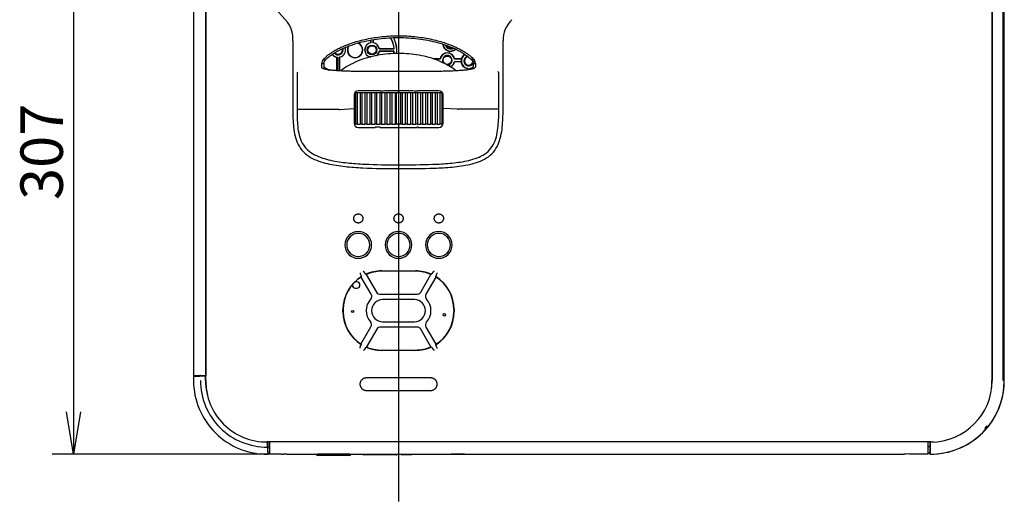
# Model space of a CAD drawing. Extents: x 46 to 734, y 224 to 1080.
# Drawn here: x 259 to 491, y 224 to 338 of the extents above; entities that cross this region are included whole.
import ezdxf
from ezdxf.enums import TextEntityAlignment as Align
from ezdxf.lldxf.tags import DXFTag

# ---------------------------------------------------------------- set-up
doc = ezdxf.new("R2010")
doc.units = 0
for name, color, linetype in [('DEFAULT', 7, 'CONTINUOUS'), ('DV5_ﾃﾞﾌｫﾙﾄ', 7, 'CONTINUOUS'), ('SIR_BASE_001_SEP', 7, 'CONTINUOUS'), ('SIR_COVER_L1_001', 7, 'CONTINUOUS'), ('SIR_COVER_LEFT_0', 7, 'CONTINUOUS'), ('SIR_COVER_REAR_0', 7, 'CONTINUOUS'), ('SIR_COVER_RIGHT_', 7, 'CONTINUOUS'), ('SIR_COVER_TOP_00', 7, 'CONTINUOUS'), ('SIR_LENS_001_SEP', 7, 'CONTINUOUS'), ('SIR_LEVER_FORCUS', 7, 'CONTINUOUS'), ('SIR_MOJULERJACK_', 7, 'CONTINUOUS'), ('SIR_NEJI_M4_30_0', 7, 'CONTINUOUS'), ('SIR_PCB_MAIN_001', 7, 'CONTINUOUS'), ('SIR_ROKKAKUNEJI_', 7, 'CONTINUOUS'), ('SIR_RS232C_001_S', 7, 'CONTINUOUS'), ('SIR_SPACER_LONGT', 7, 'CONTINUOUS')]:
    doc.layers.add(name, color=color, linetype=linetype)
doc.styles.add('SEACAD_ARIAL_TTF', font='arial.ttf')
tags = doc.linetypes.add('CENTER2', pattern=[28.575, 19.05, -3.175, 3.175, -3.175]).pattern_tags.tags
tags[10:11] = [DXFTag(74, 4), DXFTag(75, 0), DXFTag(340, '0'), DXFTag(46, 0.0), DXFTag(50, 0.0), DXFTag(44, 0.0), DXFTag(45, 0.0)]
tags[8:9] = [DXFTag(74, 4), DXFTag(75, 0), DXFTag(340, '0'), DXFTag(46, 0.0), DXFTag(50, 0.0), DXFTag(44, 0.0), DXFTag(45, 0.0)]
tags[6:7] = [DXFTag(74, 4), DXFTag(75, 0), DXFTag(340, '0'), DXFTag(46, 0.0), DXFTag(50, 0.0), DXFTag(44, 0.0), DXFTag(45, 0.0)]
tags[4:5] = [DXFTag(74, 4), DXFTag(75, 0), DXFTag(340, '0'), DXFTag(46, 0.0), DXFTag(50, 0.0), DXFTag(44, 0.0), DXFTag(45, 0.0)]

# ---------------------------------------------------------------- blocks, each defined once
blk = doc.blocks.new('SE4')
at = {"layer": 'DV5_ﾃﾞﾌｫﾙﾄ', "color": 7, "linetype": 'CENTER2'}
blk.add_line((348.62, 398.91), (348.62, 224.23), dxfattribs=at)
at = {"layer": 'SIR_BASE_001_SEP', "color": 7, "linetype": 'CONTINUOUS'}
for p, q in [((342.07, 332.45), (342.07, 333.05)), ((342.11, 333.06), (342.11, 332.42)), ((342.64, 332.42), (342.64, 333.16)), ((342.67, 333.16), (342.67, 332.45)), ((347.6, 330.99), (344.07, 330.99)), ((344.07, 330.46), (347.6, 330.46)), ((344.1, 331.02), (347.57, 331.02)), ((347.57, 330.42), (344.1, 330.42)), ((334.07, 325.84), (334.07, 329)), ((334.11, 329.03), (334.11, 325.84)), ((334.64, 325.8), (334.64, 329.03)), ((334.67, 329), (334.67, 325.8)), ((358.4, 328.6), (356.86, 328.6)), ((357.49, 328.55), (356.99, 328.55)), ((357.46, 328.39), (357.49, 328.55)), ((357.49, 328.37), (357.53, 328.56)), ((357.53, 328.56), (357.49, 328.55)), ((358.43, 328.56), (357.53, 328.56)), ((363.42, 328.56), (361.82, 328.56)), ((361.82, 328.03), (363.36, 328.03)), ((363.41, 328.6), (361.85, 328.6)), ((361.85, 328), (363.35, 328)), ((364.77, 326.34), (364.77, 326.02)), ((364.85, 326.4), (364.85, 326.03)), ((365.5, 326.13), (365.5, 326.4)), ((365.58, 326.14), (365.58, 326.34)), ((302.85, 253.9), (302.85, 253.8)), ((303.09, 253.9), (303.09, 253.8))]:
    blk.add_line(p, q, dxfattribs=at)
for centre, radius in [((342.37, 330.72), 1.15), ((342.37, 330.72), 1), ((360.12, 328.3), 1)]:
    blk.add_circle(centre, radius, dxfattribs=at)
for centre, radius, start, end in [((338.37, 330.72), 1.75, 0, 69.4192), ((338.37, 330.72), 1.83, 0, 65.9053), ((342.37, 330.72), 1.75, 99.8709, 260.1291), ((342.37, 330.72), 1.71, 98.8665, 256.5922), ((342.37, 330.72), 1.71, 8.8665, 81.1335), ((342.37, 330.72), 1.75, 9.8709, 80.1291), ((342.37, 330.72), 5.2, 3.3074, 33.7666), ((342.37, 330.72), 5.24, 2.8926, 33.2804), ((342.37, 330.72), 5.82, 351.6087, 30.009), ((342.37, 330.72), 5.85, 351.6867, 29.8323), ((334.37, 330.72), 1.15, 220.3279, 360), ((334.37, 330.72), 1, 221.4432, 0), ((334.37, 330.72), 1.71, 278.8665, 18.9674), ((334.37, 330.72), 1.75, 279.8709, 19.0969), ((334.37, 330.72), 1, 0, 14.5989), ((334.37, 330.72), 1.15, 0, 15.9428), ((338.37, 330.72), 1.83, 150.8919, 360), ((338.37, 330.72), 1.75, 146.8979, 0), ((342.37, 330.72), 1.71, 308.4861, 351.1335), ((342.37, 330.72), 1.75, 310.6685, 350.1291), ((342.37, 330.72), 5.2, 350.274, 356.6926), ((342.37, 330.72), 5.24, 350.2782, 357.1074), ((360.12, 328.3), 1.75, 9.8709, 170.1291), ((360.12, 328.3), 1.71, 8.8665, 171.1335), ((360.87, 332.22), 1.83, 185.2332, 312.7296), ((360.87, 332.22), 1.75, 186.296, 311.2815), ((334.37, 330.72), 1.75, 217.8785, 260.1291), ((334.37, 330.72), 1.71, 217.985, 261.1335), ((360.12, 328.3), 1.15, 0, 215.2682), ((360.12, 328.3), 1.15, 272.5309, 0), ((360.12, 328.3), 1.71, 294.1801, 351.1335), ((360.12, 328.3), 1.75, 294.9575, 350.1291), ((365.17, 328.12), 1.83, 184.0454, 257.2286), ((365.17, 328.12), 1.81, 166.1007, 182.9515), ((365.17, 328.12), 1.83, 121.159, 165.0825), ((365.17, 328.12), 1.75, 119.9074, 259.2972), ((365.17, 328.12), 1.15, 103.667, 339.2368), ((365.17, 328.12), 1, 96.2291, 353.8468), ((334.37, 330.72), 5.2, 229.053, 246.267), ((334.37, 330.72), 5.24, 229.5913, 244.8564), ((365.17, 325.87), 0.325, 45.8598, 150.2894), ((365.17, 328.12), 1.75, 280.7028, 308.5424), ((365.17, 328.12), 1.83, 282.7714, 305.8132)]:
    blk.add_arc(centre, radius, start, end, dxfattribs=at)
for points in [[(342.07, 332.45), (342.09, 332.43), (342.11, 332.42)], [(342.67, 332.45), (342.66, 332.43), (342.64, 332.42)], [(344.1, 331.02), (344.08, 331.01), (344.07, 330.99)], [(344.1, 330.42), (344.08, 330.44), (344.07, 330.46)], [(347.6, 330.99), (347.58, 331.01), (347.57, 331.02)], [(347.6, 330.46), (347.58, 330.44), (347.57, 330.42)], [(334.07, 329), (334.09, 329.02), (334.11, 329.03)], [(334.67, 329), (334.66, 329.02), (334.64, 329.03)], [(358.4, 328.6), (358.41, 328.58), (358.43, 328.56)], [(361.85, 328.6), (361.83, 328.58), (361.82, 328.56)], [(361.85, 328), (361.83, 328.01), (361.82, 328.03)], [(363.35, 328), (363.36, 328.01), (363.36, 328.03)], [(363.42, 328.56), (363.41, 328.58), (363.41, 328.6)]]:
    blk.add_open_spline(points, degree=2, dxfattribs=at)
for points in [[(364.77, 326.34), (364.81, 326.37), (364.85, 326.4)], [(365.58, 326.34), (365.54, 326.37), (365.5, 326.4)]]:
    blk.add_rational_spline(points, [1, 1.00000000535, 1], degree=2, dxfattribs=at)
at = {"layer": 'SIR_COVER_L1_001', "color": 7, "linetype": 'CONTINUOUS'}
for p, q in [((300.26, 253.7), (300.26, 252.72)), ((300.42, 253.71), (301.75, 253.76)), ((303.11, 253.8), (301.89, 253.76)), ((303.18, 253.81), (303.11, 253.8)), ((303.11, 252.73), (303.11, 253.8)), ((303.17, 253.9), (303.17, 253.81)), ((317.64, 238.23), (317.71, 237.03)), ((317.7, 237.48), (317.65, 238.28)), ((317.75, 236.63), (317.7, 237.48)), ((317.71, 236.89), (317.8, 235.53)), ((317.78, 236.77), (317.75, 236.63)), ((317.81, 235.36), (317.86, 235.62))]:
    blk.add_line(p, q, dxfattribs=at)
for centre, radius, start, end in [((317.63, 252.72), 17.36, 179.992, 270.6152), ((317.59, 252.73), 15.7, 180.0015, 270.4185), ((317.6, 252.73), 14.5, 180.0081, 270.1553), ((334.55, 237.92), 16.87, 183.0342, 183.5179), ((319.72, 235.59), 1.92, 181.9433, 186.8886)]:
    blk.add_arc(centre, radius, start, end, dxfattribs=at)
for centre, major_axis, start_param, end_param in [((300.76, 253.72), (0.5, 0.017), 2.32843, 3.193889), ((301.92, 253.76), (-0.25, -0.009), -1.448258, -0.813201)]:
    blk.add_ellipse(centre, major_axis=major_axis, ratio=0.001825, start_param=start_param, end_param=end_param, dxfattribs=at)
at = {"layer": 'SIR_COVER_LEFT_0', "color": 7, "linetype": 'CONTINUOUS'}
for p, q in [((300.27, 348.27), (300.27, 253.9)), ((303.13, 348.3), (303.13, 253.9)), ((300.27, 253.9), (300.56, 253.9)), ((300.56, 253.9), (301.76, 253.9)), ((301.91, 253.9), (301.76, 253.9)), ((301.91, 253.9), (303.13, 253.9)), ((303.18, 253.9), (303.13, 253.9))]:
    blk.add_line(p, q, dxfattribs=at)
at = {"layer": 'SIR_COVER_REAR_0', "color": 7, "linetype": 'CONTINUOUS'}
for p, q in [((317.79, 238.23), (317.79, 238.28)), ((317.79, 238.23), (317.79, 237.05)), ((318.19, 238.23), (317.79, 238.23)), ((317.79, 235.87), (317.79, 237.05)), ((317.79, 237.05), (318.19, 237.05)), ((318.19, 238.23), (318.19, 238.28)), ((318.19, 238.23), (318.19, 237.03)), ((318.19, 237.03), (318.19, 236.89)), ((318.19, 236.89), (318.19, 235.7)), ((473.55, 238.23), (473.55, 238.28)), ((473.55, 237.03), (473.55, 238.23)), ((473.95, 238.23), (473.55, 238.23)), ((473.95, 237.05), (473.55, 237.05)), ((473.55, 236.89), (473.55, 237.03)), ((473.55, 235.7), (473.55, 236.89)), ((473.95, 238.23), (473.95, 238.28)), ((473.95, 238.26), (474, 238.26)), ((473.95, 238.23), (473.95, 237.05)), ((473.95, 237.48), (474, 237.48)), ((473.95, 237.05), (473.95, 235.87)), ((317.74, 236.77), (317.79, 236.77)), ((317.79, 235.62), (318.19, 235.62)), ((318.19, 235.7), (318.19, 235.37)), ((320.97, 235.37), (318.19, 235.37)), ((473.55, 235.37), (469.48, 235.37)), ((473.55, 235.37), (473.55, 235.7)), ((473.55, 235.62), (473.95, 235.62)), ((473.95, 236.62), (474, 236.63)), ((473.95, 235.62), (473.95, 235.87))]:
    blk.add_line(p, q, dxfattribs=at)
blk.add_arc((468.65, 228.32), 7.09, 83.2785, 96.7216, dxfattribs=at)
blk.add_ellipse((395.87, 235.53), major_axis=(2616.93, 0), ratio=0.00006, start_param=4.684431, end_param=4.739886, dxfattribs=at)
for points, knots in [([(473.55, 238.23), (472.33, 238.23), (469.88, 238.23), (466.22, 238.23), (462.57, 238.23), (458.93, 238.23), (455.31, 238.23), (451.69, 238.23), (448.1, 238.23), (444.51, 238.23), (440.94, 238.23), (437.38, 238.23), (433.83, 238.23), (430.3, 238.23), (426.78, 238.23), (423.27, 238.23), (419.77, 238.23), (416.29, 238.23), (412.83, 238.23), (409.37, 238.23), (405.93, 238.23), (402.5, 238.23), (399.09, 238.23), (395.69, 238.23), (392.3, 238.23), (388.93, 238.23), (385.57, 238.23), (382.22, 238.23), (378.89, 238.23), (375.57, 238.23), (372.26, 238.23), (368.97, 238.23), (365.69, 238.23), (362.43, 238.23), (359.18, 238.23), (355.94, 238.23), (352.72, 238.23), (349.51, 238.23), (346.32, 238.23), (343.13, 238.23), (339.97, 238.23), (336.82, 238.23), (333.68, 238.23), (330.55, 238.23), (327.44, 238.23), (324.35, 238.23), (321.27, 238.23), (319.22, 238.23), (318.19, 238.23)], [0, 0, 0, 0, 0.023665, 0.047248, 0.070748, 0.094165, 0.1175, 0.140751, 0.163918, 0.187001, 0.21, 0.232915, 0.255745, 0.278489, 0.301149, 0.323723, 0.346212, 0.368615, 0.390933, 0.413164, 0.435309, 0.457368, 0.47934, 0.501226, 0.523024, 0.544736, 0.566361, 0.587898, 0.609348, 0.63071, 0.651985, 0.673171, 0.69427, 0.715279, 0.736201, 0.757033, 0.777776, 0.798431, 0.818995, 0.83947, 0.859854, 0.880149, 0.900352, 0.920465, 0.940487, 0.960416, 0.980254, 1, 1, 1, 1]), ([(320.97, 235.37), (320.99, 235.37), (321.01, 235.37), (321.06, 235.37), (321.11, 235.37), (321.17, 235.38), (321.26, 235.38), (321.41, 235.4), (321.6, 235.42), (321.83, 235.43), (322.07, 235.42), (322.27, 235.4), (322.42, 235.38), (322.53, 235.37), (322.63, 235.37), (322.69, 235.37), (322.72, 235.37)], [0, 0, 0, 0, 0.031072, 0.062325, 0.093797, 0.125531, 0.190694, 0.255774, 0.379359, 0.500293, 0.619778, 0.744611, 0.809633, 0.874791, 0.937812, 1, 1, 1, 1])]:
    blk.add_open_spline(points, degree=3, knots=knots, dxfattribs=at)
at = {"layer": 'SIR_COVER_RIGHT_', "color": 7, "linetype": 'CONTINUOUS'}
for p, q in [((488.62, 365.76), (488.62, 252.72)), ((491.16, 365.76), (491.16, 252.72)), ((491.48, 252.72), (491.48, 365.77)), ((474, 238.23), (474, 238.28)), ((474, 238.23), (474, 238.28)), ((474, 238.23), (474, 237.03)), ((474, 238.23), (474.12, 238.23)), ((474, 236.88), (474, 237.03)), ((474, 236.88), (474, 235.7)), ((474.12, 238.23), (474.17, 238.23)), ((474, 235.37), (474, 235.7)), ((474, 235.37), (474.11, 235.37)), ((474.11, 235.37), (474.13, 235.37))]:
    blk.add_line(p, q, dxfattribs=at)
for centre, radius, start, end in [((474.13, 252.72), 17.34, 270.0077, 359.9989), ((474.12, 252.72), 14.5, 270.1648, 359.9997), ((474.13, 252.72), 17.36, 290.8767, 359.9989), ((474.16, 252.72), 16.99, 318.5022, 320.9856), ((485.28, 242.93), 2.17, 317.5936, 321.4847), ((474.13, 252.72), 17.36, 269.9907, 288.567)]:
    blk.add_arc(centre, radius, start, end, dxfattribs=at)
at = {"layer": 'SIR_COVER_TOP_00', "color": 7, "linetype": 'CONTINUOUS'}
for p, q in [((488.57, 365.76), (488.57, 252.72)), ((303.18, 252.72), (303.18, 348.53)), ((323.68, 332.86), (323.68, 325.36)), ((373.27, 325.41), (373.27, 332.91)), ((330.49, 327.51), (330.99, 327.6)), ((330.49, 327.42), (330.49, 327.51)), ((330.49, 327.42), (330.99, 327.51)), ((330.99, 327.51), (330.99, 327.6)), ((366.34, 328.53), (365.98, 328.28)), ((366.66, 328.03), (366.19, 327.94)), ((366.75, 327.51), (366.25, 327.6)), ((366.75, 327.45), (366.25, 327.54)), ((366.75, 327.43), (366.25, 327.49)), ((366.75, 327.51), (366.75, 327.45)), ((366.75, 327.45), (366.75, 327.43)), ((323.68, 325.36), (323.68, 316.72)), ((324.68, 325.3), (324.68, 316.68)), ((330.64, 326.46), (330.55, 326.54)), ((366.69, 326.58), (366.61, 326.5)), ((372.27, 316.72), (372.27, 325.34)), ((373.27, 316.72), (373.27, 325.41)), ((351.03, 321.12), (346.26, 321.12)), ((338.12, 320.12), (338.12, 316.88)), ((359.12, 316.9), (359.12, 320.12)), ((334.52, 316.69), (324.68, 316.68)), ((334.7, 316.69), (338.12, 316.88)), ((338.12, 316.88), (338.12, 313.47)), ((362.55, 316.72), (359.12, 316.9)), ((359.12, 313.47), (359.12, 316.9)), ((372.27, 316.72), (362.73, 316.72)), ((339.12, 312.47), (343.08, 312.47)), ((344.3, 312.47), (352.96, 312.47)), ((353.18, 312.47), (358.12, 312.47)), ((353.18, 312.47), (353.18, 312.47)), ((353.18, 312.47), (353.37, 312.46)), ((353.37, 312.46), (353.18, 312.47)), ((339.55, 277.93), (339.86, 277.26)), ((342.18, 273.09), (339.84, 277.15)), ((340.42, 278.44), (340.45, 278.4)), ((340.99, 277.76), (343.4, 273.59)), ((344.62, 278.6), (352.62, 278.6)), ((352.62, 278.52), (344.62, 278.52)), ((353.85, 273.59), (356.26, 277.76)), ((357.41, 277.15), (355.07, 273.09)), ((344.39, 273.09), (344.87, 273.12)), ((344.87, 273.12), (352.37, 273.12)), ((352.37, 271.82), (344.87, 271.82)), ((352.37, 273.12), (352.86, 273.09)), ((335.5, 268.97), (335.5, 269.47)), ((335.57, 269.47), (335.57, 268.97)), ((361.67, 269.47), (361.67, 268.97)), ((361.75, 269.47), (361.75, 268.97)), ((339.75, 261.35), (342.11, 265.43)), ((343.51, 264.85), (341.08, 260.65)), ((344.87, 265.32), (344.47, 265.34)), ((344.87, 266.62), (352.37, 266.62)), ((352.37, 265.32), (344.87, 265.32)), ((352.86, 265.35), (352.37, 265.32)), ((356.26, 260.69), (353.85, 264.86)), ((355.07, 265.36), (357.41, 261.29)), ((340.55, 260.01), (340.98, 260.61)), ((340.55, 260.01), (340.51, 259.97)), ((344.62, 259.92), (352.62, 259.92)), ((352.62, 259.85), (344.62, 259.85)), ((341.12, 253.43), (356.12, 253.43)), ((356.12, 250.32), (341.12, 250.32)), ((474.12, 238.28), (317.62, 238.28))]:
    blk.add_line(p, q, dxfattribs=at)
for centre, radius, start, end in [((316.71, 333.34), 6.98, 356.1192, 34.6341), ((380.02, 333.02), 6.75, 134.0842, 180.939), ((332.01, 327.49), 1.51, 136.6634, 179.4039), ((339.33, 327.12), 8.34, 177.3458, 185.9679), ((332.01, 327.58), 1.01, 136.4621, 179.0998), ((365.24, 327.58), 1.02, 20.9601, 43.4701), ((365.25, 327.58), 1, 0.7636, 20.9561), ((358.98, 327.1), 7.29, 353.6019, 3.0815), ((343.47, 327.33), 22.78, 0.4018, 0.5266), ((365.24, 327.49), 1.52, 20.6893, 43.2989), ((364.46, 327.38), 2.29, 3.172, 16.4089), ((324.72, 325.3), 0.0422, 138.9435, 183.9211), ((326.21, 323.89), 2.1, 128.892, 136.7678), ((398.46, -52399.61), 52725.25, 90.048721, 90.059588), ((370.76, 323.98), 2.04, 42.7634, 50.899), ((372.23, 325.34), 0.0422, 356.1898, 40.7815), ((339.12, 320.12), 1, 90.0034, 179.9966), ((343.69, 744.23), 423.11, 270.0693, 270.2851), ((346.24, 340.93), 19.81, 268.7189, 270.0669), ((351.05, 340.94), 19.82, 269.9333, 271.2794), ((353.59, 742.9), 421.78, 269.7148, 269.9309), ((358.12, 320.12), 1, 0.0067, 89.9933), ((334.31, 329.4), 12.72, 270.9507, 271.7663), ((362.82, 324.96), 8.24, 268.1088, 269.3648), ((339.12, 313.47), 1, 180.0088, 269.9912), ((342.94, 151.46), 161.02, 89.5955, 89.9501), ((344.3, 306.25), 6.23, 89.9646, 92.04), ((352.97, 306.34), 6.14, 87.9954, 90.033), ((358.12, 313.47), 1, 270.0079, 359.9921), ((339.11, 284.72), 3.16, 0.0123, 179.9877), ((339.12, 284.72), 2.73, 0, 180), ((348.61, 284.72), 3.16, 0.0123, 179.9877), ((348.62, 284.72), 2.73, 0, 180), ((358.12, 284.72), 3.16, 0.0123, 179.9877), ((358.12, 284.72), 2.73, 0, 180), ((339.11, 284.73), 3.16, 180.0123, 359.9877), ((339.12, 284.72), 2.73, 180, 0), ((348.61, 284.73), 3.16, 180.0123, 359.9877), ((348.62, 284.72), 2.73, 180, 0), ((358.12, 284.73), 3.16, 180.0123, 359.9877), ((358.12, 284.72), 2.73, 180, 0), ((344.63, 269.47), 9.12, 121.4789, 180), ((344.62, 269.47), 9.05, 121.9375, 179.9996), ((340.58, 278.07), 1.05, 175.7911, 185.5739), ((339.7, 278), 0.156, 188.6395, 204.7014), ((339.7, 277.42), 1.25, 54.5567, 63.0696), ((344.63, 269.45), 9.15, 90.052, 114.1877), ((344.63, 269.45), 9.07, 90.0304, 113.6637), ((352.62, 269.45), 9.15, 65.8247, 89.9837), ((352.62, 269.45), 9.07, 66.3375, 89.9696), ((356.93, 278.3), 0.167, 128.3101, 144.7429), ((357.54, 277.43), 1.23, 117.1517, 125.6199), ((352.63, 269.47), 9.12, 0.0001, 58.5561), ((352.62, 269.47), 9.05, 0.0009, 58.0632), ((357.54, 277.98), 0.161, 335.2288, 353.2205), ((356.45, 278.05), 1.25, 355.9548, 4.0229), ((344.87, 269.22), 3.9, 136.5686, 222.2075), ((341.32, 272.59), 1, 316.5686, 30), ((344.87, 269.22), 2.6, 90, 270), ((344.26, 274.09), 1, 210, 277.1508), ((352.37, 269.22), 2.6, 270, 90), ((352.98, 274.09), 1, 262.8492, 330), ((355.93, 272.59), 1, 150, 223.4314), ((352.37, 269.22), 3.9, 316.5686, 43.4314), ((344.63, 268.97), 9.12, 180.0001, 237.8926), ((344.62, 268.97), 9.05, 180.0004, 237.429), ((352.63, 268.97), 9.12, 301.4438, 360), ((352.62, 268.97), 9.05, 301.9368, 359.999), ((341.24, 265.93), 1, 330, 42.2075), ((344.37, 264.35), 1, 84.1241, 150), ((352.98, 264.36), 1, 30, 97.1508), ((355.93, 265.86), 1, 136.5686, 210), ((340.51, 260.42), 1.06, 174.3188, 184.0277), ((339.61, 260.5), 0.157, 155.3007, 171.2864), ((344.63, 269), 9.15, 246.4412, 269.9505), ((344.63, 268.99), 9.07, 246.964, 269.9793), ((352.62, 269), 9.07, 270.0304, 293.6624), ((352.62, 269), 9.15, 270.0162, 294.1753), ((357.54, 260.47), 0.161, 6.7762, 24.773), ((356.45, 260.4), 1.25, 355.978, 4.0452), ((339.73, 261.07), 1.35, 297.388, 305.2862), ((356.93, 260.15), 0.167, 215.2627, 231.6798), ((357.54, 261.02), 1.23, 234.3796, 242.8517), ((317.62, 252.72), 14.45, 180, 193.7519), ((474.12, 252.72), 14.45, 353.3461, 360), ((474.12, 252.72), 14.45, 270, 273.2057)]:
    blk.add_arc(centre, radius, start, end, dxfattribs=at)
for points, knots in [([(312.14, 348.36), (312.57, 347.91), (312.99, 347.45), (313.85, 346.53), (314.28, 346.08), (315.56, 344.7), (316.42, 343.77), (319, 341.01), (320.73, 339.16), (322.45, 337.3)], [0, 0, 0, 0, 0.125, 0.125, 0.25, 0.25, 0.5, 0.5, 1, 1, 1, 1]), ([(330.91, 328.53), (331.02, 328.66), (331.3, 328.93), (331.8, 329.38), (332.45, 329.87), (333.23, 330.38), (334.14, 330.91), (335.21, 331.43), (336.45, 331.96), (337.86, 332.46), (339.42, 332.92), (341.11, 333.32), (342.9, 333.65), (344.78, 333.89), (346.69, 334.04), (347.98, 334.07), (348.62, 334.07)], [0, 0, 0, 0, 0.058849, 0.131295, 0.203741, 0.276187, 0.348633, 0.421079, 0.493524, 0.56597, 0.638416, 0.710862, 0.783308, 0.855754, 0.928199, 1, 1, 1, 1]), ([(331.27, 328.28), (331.54, 328.56), (331.82, 328.82), (332.42, 329.31), (332.74, 329.54), (333.7, 330.18), (334.37, 330.55), (335.41, 331.05), (335.76, 331.21), (336.48, 331.51), (336.84, 331.65), (337.93, 332.04), (338.67, 332.27), (340.91, 332.88), (342.45, 333.17), (345.52, 333.56), (347.07, 333.66), (348.62, 333.66)], [0, 0, 0, 0, 0.0625, 0.0625, 0.125, 0.125, 0.25, 0.25, 0.3125, 0.3125, 0.375, 0.375, 0.5, 0.5, 0.75, 0.75, 1, 1, 1, 1]), ([(348.62, 334.07), (349.26, 334.07), (350.55, 334.04), (352.46, 333.89), (354.33, 333.65), (356.13, 333.33), (357.82, 332.92), (359.38, 332.46), (360.79, 331.96), (362.02, 331.44), (363.09, 330.91), (364.01, 330.39), (364.79, 329.87), (365.44, 329.38), (365.94, 328.94), (366.22, 328.66), (366.34, 328.53)], [0, 0, 0, 0, 0.071483, 0.143883, 0.216282, 0.288682, 0.361082, 0.433482, 0.505881, 0.578281, 0.650681, 0.72308, 0.79548, 0.86788, 0.94028, 1, 1, 1, 1]), ([(348.62, 333.66), (349.4, 333.66), (350.18, 333.64), (351.73, 333.54), (352.5, 333.47), (354.03, 333.27), (354.8, 333.15), (356.32, 332.85), (357.08, 332.68), (358.58, 332.27), (359.32, 332.04), (360.77, 331.52), (361.49, 331.22), (362.88, 330.55), (363.55, 330.18), (364.51, 329.54), (364.82, 329.31), (365.42, 328.82), (365.71, 328.56), (365.98, 328.28)], [0, 0, 0, 0, 0.125, 0.125, 0.25, 0.25, 0.375, 0.375, 0.5, 0.5, 0.625, 0.625, 0.75, 0.75, 0.875, 0.875, 0.9375, 0.9375, 1, 1, 1, 1]), ([(330.55, 326.54), (330.55, 326.55), (330.54, 326.55), (330.54, 326.58), (330.53, 326.6), (330.52, 326.67), (330.51, 326.74), (330.5, 326.91), (330.5, 327), (330.49, 327.16), (330.49, 327.21), (330.49, 327.32), (330.49, 327.37), (330.49, 327.42)], [0, 0, 0, 0, 0.125, 0.125, 0.25, 0.25, 0.5, 0.5, 0.75, 0.75, 0.875, 0.875, 1, 1, 1, 1]), ([(343.62, 325.61), (343.27, 325.61), (342.58, 325.61), (341.62, 325.62), (340.73, 325.62), (339.9, 325.63), (339.13, 325.65), (338.41, 325.66), (337.73, 325.67), (337.09, 325.69), (336.47, 325.71), (335.89, 325.74), (335.33, 325.76), (334.8, 325.79), (334.28, 325.82), (333.79, 325.86), (333.31, 325.9), (332.86, 325.94), (332.43, 325.99), (332.02, 326.04), (331.65, 326.11), (331.31, 326.18), (331.02, 326.26), (330.78, 326.35), (330.67, 326.42), (330.64, 326.46)], [0, 0, 0, 0, 0.042151, 0.085712, 0.129272, 0.172833, 0.216393, 0.259954, 0.303514, 0.347075, 0.390635, 0.434195, 0.477756, 0.521316, 0.564877, 0.608437, 0.651998, 0.695558, 0.739119, 0.782679, 0.826239, 0.8698, 0.91336, 0.956921, 1, 1, 1, 1]), ([(366.61, 326.5), (366.57, 326.46), (366.47, 326.39), (366.23, 326.29), (365.94, 326.21), (365.6, 326.14), (365.22, 326.08), (364.82, 326.02), (364.39, 325.97), (363.94, 325.93), (363.46, 325.89), (362.97, 325.85), (362.45, 325.82), (361.92, 325.79), (361.36, 325.76), (360.78, 325.74), (360.17, 325.72), (359.52, 325.7), (358.84, 325.68), (358.12, 325.66), (357.35, 325.65), (356.52, 325.64), (355.63, 325.63), (354.67, 325.63), (353.98, 325.62), (353.62, 325.62)], [0, 0, 0, 0, 0.042867, 0.086418, 0.129969, 0.17352, 0.217071, 0.260622, 0.304174, 0.347725, 0.391276, 0.434827, 0.478378, 0.521929, 0.56548, 0.609031, 0.652582, 0.696133, 0.739684, 0.783235, 0.826786, 0.870337, 0.913889, 0.95744, 1, 1, 1, 1]), ([(366.75, 327.43), (366.75, 327.37), (366.75, 327.32), (366.75, 327.22), (366.75, 327.17), (366.75, 327.07), (366.75, 327.02), (366.74, 326.93), (366.74, 326.89), (366.73, 326.77), (366.73, 326.7), (366.71, 326.63), (366.71, 326.61), (366.7, 326.59), (366.7, 326.58), (366.69, 326.58)], [0, 0, 0, 0, 0.125, 0.125, 0.25, 0.25, 0.375, 0.375, 0.5, 0.5, 0.75, 0.75, 0.875, 0.875, 1, 1, 1, 1]), ([(323.68, 316.72), (323.68, 315.31), (323.7, 313.89), (324.01, 311.07), (324.31, 309.66), (325.29, 307.77), (325.69, 307.19), (326.69, 306.17), (327.26, 305.75), (328.49, 305.03), (329.14, 304.74), (330.46, 304.26), (331.14, 304.07), (333.21, 303.59), (334.6, 303.4), (337.4, 303.09), (338.8, 302.99), (343, 302.76), (345.81, 302.72), (348.62, 302.72)], [0, 0, 0, 0, 0.125, 0.125, 0.25, 0.25, 0.3125, 0.3125, 0.375, 0.375, 0.4375, 0.4375, 0.5, 0.5, 0.625, 0.625, 0.75, 0.75, 1, 1, 1, 1]), ([(324.68, 316.68), (324.68, 315.33), (324.69, 313.98), (324.91, 311.97), (325.02, 311.3), (325.35, 310), (325.59, 309.35), (326.23, 308.17), (326.65, 307.63), (327.63, 306.71), (328.19, 306.33), (329.99, 305.38), (331.28, 305), (333.91, 304.42), (335.24, 304.23), (337.9, 303.95), (339.24, 303.86), (343.27, 303.66), (345.96, 303.63), (351.33, 303.62), (354.01, 303.65), (358.04, 303.8), (359.38, 303.88), (362.05, 304.12), (363.39, 304.28), (365.37, 304.7), (366.02, 304.86), (367.29, 305.3), (367.92, 305.56), (369.07, 306.23), (369.62, 306.65), (370.53, 307.63), (370.9, 308.21), (371.74, 310.04), (371.97, 311.38), (372.24, 314.04), (372.27, 315.38), (372.27, 316.72)], [0, 0, 0, 0, 0.0625, 0.0625, 0.09375, 0.09375, 0.125, 0.125, 0.15625, 0.15625, 0.1875, 0.1875, 0.25, 0.25, 0.3125, 0.3125, 0.375, 0.375, 0.5, 0.5, 0.625, 0.625, 0.6875, 0.6875, 0.75, 0.75, 0.78125, 0.78125, 0.8125, 0.8125, 0.84375, 0.84375, 0.875, 0.875, 0.9375, 0.9375, 1, 1, 1, 1]), ([(348.62, 302.72), (351.44, 302.72), (354.25, 302.74), (358.47, 302.9), (359.88, 302.97), (362.68, 303.24), (364.08, 303.42), (366.13, 303.88), (366.8, 304.07), (368.14, 304.56), (368.78, 304.86), (369.97, 305.62), (370.52, 306.08), (371.43, 307.15), (371.8, 307.76), (372.66, 309.7), (372.93, 311.1), (373.23, 313.9), (373.27, 315.31), (373.27, 316.72)], [0, 0, 0, 0, 0.25, 0.25, 0.375, 0.375, 0.5, 0.5, 0.5625, 0.5625, 0.625, 0.625, 0.6875, 0.6875, 0.75, 0.75, 0.875, 0.875, 1, 1, 1, 1]), ([(338.04, 290.97), (338.04, 290.99), (338.04, 291.02), (338.05, 291.07), (338.06, 291.14), (338.07, 291.22), (338.1, 291.31), (338.13, 291.4), (338.18, 291.5), (338.24, 291.6), (338.32, 291.7), (338.42, 291.8), (338.52, 291.88), (338.64, 291.94), (338.76, 292), (338.89, 292.03), (339.02, 292.05), (339.16, 292.06), (339.29, 292.04), (339.42, 292.02), (339.55, 291.97), (339.67, 291.91), (339.78, 291.84), (339.88, 291.75), (339.96, 291.66), (340.04, 291.56), (340.09, 291.46), (340.13, 291.36), (340.16, 291.27), (340.18, 291.2), (340.19, 291.12), (340.2, 291.06), (340.2, 291.01), (340.2, 290.98), (340.2, 290.97)], [0, 0, 0, 0, 0.010223, 0.028747, 0.049524, 0.072846, 0.098978, 0.1282, 0.160786, 0.196763, 0.23502, 0.274114, 0.313418, 0.352708, 0.391962, 0.43119, 0.470453, 0.509719, 0.548991, 0.588231, 0.627434, 0.666722, 0.706135, 0.745347, 0.783798, 0.8205, 0.85419, 0.884367, 0.911292, 0.935315, 0.956766, 0.975968, 0.993265, 1, 1, 1, 1]), ([(340.2, 290.97), (340.2, 290.96), (340.2, 290.93), (340.2, 290.87), (340.19, 290.8), (340.18, 290.73), (340.15, 290.64), (340.12, 290.55), (340.07, 290.45), (340, 290.34), (339.92, 290.24), (339.83, 290.15), (339.72, 290.07), (339.61, 290.01), (339.48, 289.95), (339.36, 289.92), (339.22, 289.9), (339.09, 289.89), (338.96, 289.9), (338.83, 289.93), (338.7, 289.98), (338.58, 290.04), (338.47, 290.11), (338.37, 290.2), (338.28, 290.29), (338.21, 290.39), (338.16, 290.49), (338.11, 290.59), (338.09, 290.67), (338.07, 290.75), (338.05, 290.83), (338.05, 290.89), (338.04, 290.94), (338.04, 290.97), (338.04, 290.97)], [0, 0, 0, 0, 0.01023, 0.028765, 0.049556, 0.072895, 0.099046, 0.128289, 0.160895, 0.196891, 0.235158, 0.274254, 0.313557, 0.352846, 0.392099, 0.431326, 0.470588, 0.509854, 0.549127, 0.588367, 0.627571, 0.66686, 0.706275, 0.745486, 0.78393, 0.820617, 0.854288, 0.884446, 0.911352, 0.935357, 0.956794, 0.975984, 0.993271, 1, 1, 1, 1]), ([(347.54, 290.97), (347.54, 290.99), (347.54, 291.02), (347.55, 291.07), (347.56, 291.14), (347.57, 291.22), (347.6, 291.31), (347.63, 291.4), (347.68, 291.5), (347.74, 291.6), (347.82, 291.7), (347.92, 291.8), (348.02, 291.88), (348.14, 291.94), (348.26, 292), (348.39, 292.03), (348.52, 292.05), (348.66, 292.06), (348.79, 292.04), (348.92, 292.02), (349.05, 291.97), (349.17, 291.91), (349.28, 291.84), (349.38, 291.75), (349.46, 291.66), (349.54, 291.56), (349.59, 291.46), (349.63, 291.36), (349.66, 291.27), (349.68, 291.2), (349.69, 291.12), (349.7, 291.06), (349.7, 291.01), (349.7, 290.98), (349.7, 290.97)], [0, 0, 0, 0, 0.010221, 0.028742, 0.049515, 0.072832, 0.09896, 0.128178, 0.160761, 0.196738, 0.234999, 0.2741, 0.313412, 0.352711, 0.391973, 0.431207, 0.470475, 0.509748, 0.549026, 0.588272, 0.627483, 0.666778, 0.7062, 0.74542, 0.783873, 0.820572, 0.854253, 0.884419, 0.911333, 0.935344, 0.956785, 0.975979, 0.99327, 1, 1, 1, 1]), ([(349.7, 290.97), (349.7, 290.96), (349.7, 290.93), (349.7, 290.87), (349.69, 290.8), (349.68, 290.73), (349.65, 290.64), (349.62, 290.55), (349.57, 290.45), (349.5, 290.34), (349.42, 290.24), (349.33, 290.15), (349.22, 290.07), (349.11, 290.01), (348.98, 289.95), (348.86, 289.92), (348.72, 289.9), (348.59, 289.89), (348.46, 289.9), (348.33, 289.93), (348.2, 289.98), (348.08, 290.04), (347.97, 290.11), (347.87, 290.2), (347.78, 290.29), (347.71, 290.39), (347.66, 290.49), (347.61, 290.59), (347.59, 290.67), (347.57, 290.75), (347.55, 290.83), (347.55, 290.89), (347.54, 290.94), (347.54, 290.97), (347.54, 290.97)], [0, 0, 0, 0, 0.010227, 0.028757, 0.049541, 0.072873, 0.099016, 0.128252, 0.160852, 0.196844, 0.235114, 0.274217, 0.313528, 0.352826, 0.392086, 0.43132, 0.470588, 0.50986, 0.549139, 0.588385, 0.627596, 0.666893, 0.706317, 0.745535, 0.783983, 0.820669, 0.854334, 0.884484, 0.911383, 0.93538, 0.956808, 0.975992, 0.993275, 1, 1, 1, 1]), ([(357.04, 290.97), (357.04, 290.98), (357.04, 291), (357.05, 291.05), (357.05, 291.11), (357.06, 291.17), (357.08, 291.24), (357.1, 291.32), (357.13, 291.4), (357.17, 291.49), (357.23, 291.59), (357.31, 291.68), (357.4, 291.78), (357.5, 291.86), (357.61, 291.93), (357.74, 291.99), (357.86, 292.03), (357.99, 292.05), (358.13, 292.06), (358.26, 292.05), (358.39, 292.02), (358.52, 291.98), (358.64, 291.93), (358.75, 291.86), (358.86, 291.77), (358.95, 291.68), (359.03, 291.57), (359.09, 291.46), (359.13, 291.36), (359.17, 291.26), (359.19, 291.17), (359.2, 291.09), (359.2, 291.03), (359.2, 290.99), (359.2, 290.97)], [0, 0, 0, 0, 0.005566, 0.021158, 0.038151, 0.056938, 0.077904, 0.101424, 0.127887, 0.157675, 0.190997, 0.227241, 0.265467, 0.304794, 0.344259, 0.383459, 0.422562, 0.461759, 0.500977, 0.540171, 0.579376, 0.618595, 0.657789, 0.696844, 0.736041, 0.775651, 0.814844, 0.851755, 0.885402, 0.91577, 0.942966, 0.967062, 0.988149, 1, 1, 1, 1]), ([(359.2, 290.97), (359.2, 290.97), (359.2, 290.94), (359.2, 290.9), (359.2, 290.84), (359.19, 290.78), (359.17, 290.71), (359.15, 290.63), (359.12, 290.55), (359.07, 290.46), (359.01, 290.36), (358.94, 290.26), (358.85, 290.17), (358.75, 290.09), (358.63, 290.02), (358.51, 289.96), (358.38, 289.92), (358.25, 289.9), (358.12, 289.89), (357.99, 289.9), (357.86, 289.93), (357.73, 289.97), (357.61, 290.02), (357.5, 290.09), (357.39, 290.18), (357.3, 290.27), (357.22, 290.38), (357.16, 290.49), (357.11, 290.59), (357.08, 290.69), (357.06, 290.78), (357.05, 290.86), (357.04, 290.92), (357.04, 290.96), (357.04, 290.97)], [0, 0, 0, 0, 0.005569, 0.021166, 0.038165, 0.05696, 0.077935, 0.101465, 0.12794, 0.15774, 0.191073, 0.227326, 0.265557, 0.304885, 0.34435, 0.38355, 0.422653, 0.46185, 0.501068, 0.540264, 0.579469, 0.618689, 0.657884, 0.696941, 0.736141, 0.77575, 0.814935, 0.851832, 0.885462, 0.915814, 0.942995, 0.967079, 0.988155, 1, 1, 1, 1]), ([(341.12, 250.32), (341.1, 250.32), (341.04, 250.32), (340.95, 250.33), (340.84, 250.35), (340.72, 250.37), (340.58, 250.42), (340.43, 250.48), (340.28, 250.57), (340.14, 250.67), (340.01, 250.79), (339.9, 250.92), (339.8, 251.06), (339.72, 251.21), (339.65, 251.37), (339.6, 251.54), (339.58, 251.71), (339.57, 251.88), (339.58, 252.06), (339.61, 252.23), (339.66, 252.39), (339.72, 252.55), (339.81, 252.71), (339.91, 252.85), (340.03, 252.98), (340.15, 253.09), (340.28, 253.18), (340.41, 253.25), (340.52, 253.31), (340.63, 253.35), (340.73, 253.38), (340.82, 253.4), (340.9, 253.41), (340.97, 253.42), (341.04, 253.42), (341.09, 253.43), (341.12, 253.43), (341.12, 253.43)], [0, 0, 0, 0, 0.01435, 0.034734, 0.057521, 0.083428, 0.113152, 0.146993, 0.182325, 0.217921, 0.253375, 0.288912, 0.324407, 0.359917, 0.39542, 0.430921, 0.466421, 0.501923, 0.537424, 0.572923, 0.608425, 0.64393, 0.679438, 0.714938, 0.750447, 0.786027, 0.81899, 0.848464, 0.874697, 0.89791, 0.91852, 0.937026, 0.953822, 0.969042, 0.982785, 0.995158, 1, 1, 1, 1]), ([(356.12, 253.43), (356.14, 253.43), (356.17, 253.43), (356.23, 253.42), (356.3, 253.42), (356.38, 253.41), (356.47, 253.39), (356.56, 253.36), (356.67, 253.33), (356.79, 253.28), (356.91, 253.21), (357.05, 253.13), (357.18, 253.02), (357.3, 252.89), (357.41, 252.75), (357.5, 252.6), (357.57, 252.44), (357.63, 252.27), (357.66, 252.09), (357.68, 251.92), (357.67, 251.74), (357.65, 251.56), (357.6, 251.39), (357.54, 251.23), (357.46, 251.07), (357.36, 250.92), (357.24, 250.79), (357.11, 250.67), (356.97, 250.57), (356.84, 250.49), (356.71, 250.44), (356.59, 250.39), (356.49, 250.36), (356.39, 250.34), (356.31, 250.33), (356.23, 250.33), (356.17, 250.32), (356.13, 250.32), (356.12, 250.32)], [0, 0, 0, 0, 0.007665, 0.020926, 0.035602, 0.051924, 0.070108, 0.090397, 0.113163, 0.138837, 0.167966, 0.201132, 0.237071, 0.273456, 0.309735, 0.346042, 0.382342, 0.418641, 0.454938, 0.491237, 0.527536, 0.563833, 0.60013, 0.636433, 0.672733, 0.709036, 0.745321, 0.781689, 0.817138, 0.849464, 0.877916, 0.902965, 0.925212, 0.94508, 0.962871, 0.978824, 0.993205, 1, 1, 1, 1])]:
    blk.add_open_spline(points, degree=3, knots=knots, dxfattribs=at)
for points, degree in [([(330.91, 328.53), (331.03, 328.45), (331.15, 328.36), (331.27, 328.28)], 3), ([(366.25, 327.6), (366.25, 327.57), (366.25, 327.54)], 2), ([(344.2, 321.12), (342.45, 321.12), (340.76, 321.12), (339.12, 321.12)], 3), ([(358.12, 321.12), (356.5, 321.12), (354.82, 321.12), (353.08, 321.12)], 3), ([(339.84, 277.15), (339.85, 277.21), (339.86, 277.26)], 2), ([(340.88, 277.8), (340.67, 278.1), (340.45, 278.4)], 2), ([(340.99, 277.76), (340.94, 277.78), (340.88, 277.8)], 2), ([(356.26, 277.76), (356.31, 277.78), (356.37, 277.8)], 2), ([(356.79, 278.39), (356.58, 278.1), (356.37, 277.8)], 2), ([(357.39, 277.26), (357.54, 277.59), (357.69, 277.91)], 2), ([(357.41, 277.15), (357.4, 277.21), (357.39, 277.26)], 2), ([(339.78, 261.25), (339.62, 260.91), (339.47, 260.57)], 2), ([(339.75, 261.35), (339.76, 261.3), (339.78, 261.25)], 2), ([(341.08, 260.65), (341.03, 260.63), (340.98, 260.61)], 2), ([(356.26, 260.69), (356.31, 260.67), (356.37, 260.65)], 2), ([(356.37, 260.65), (356.58, 260.35), (356.79, 260.05)], 2), ([(357.41, 261.29), (357.4, 261.24), (357.39, 261.19)], 2), ([(357.69, 260.53), (357.54, 260.86), (357.39, 261.19)], 2)]:
    blk.add_open_spline(points, degree=degree, dxfattribs=at)
at = {"layer": 'SIR_LENS_001_SEP', "color": 7, "linetype": 'CONTINUOUS'}
blk.add_line((348.88, 320.72), (348.37, 320.72), dxfattribs=at)
blk.add_arc((339.34, 320.65), 0.0723, 85.1211, 119.6276, dxfattribs=at)
for points, knots in [([(348.62, 329.91), (347.71, 329.88), (346.18, 329.83), (343.67, 329.5), (341.26, 328.95), (338.91, 328.13), (336.85, 327.09), (335.57, 326.25), (335.01, 325.82), (334.96, 325.79)], [0, 0, 0, 0, 0.170917, 0.341847, 0.512755, 0.683663, 0.854539, 0.988819, 1, 1, 1, 1]), ([(362.24, 325.83), (362.08, 325.94), (361.37, 326.46), (360.03, 327.29), (358.05, 328.23), (355.86, 328.99), (353.49, 329.51), (351.02, 329.83), (349.52, 329.88), (348.62, 329.91)], [0, 0, 0, 0, 0.039767, 0.18276, 0.32578, 0.494326, 0.662875, 0.831444, 1, 1, 1, 1])]:
    blk.add_open_spline(points, degree=3, knots=knots, dxfattribs=at)
blk.add_open_spline([(341.84, 320.72), (341.83, 320.72), (341.83, 320.72), (341.82, 320.72)], degree=3, dxfattribs=at)
at = {"layer": 'SIR_LEVER_FORCUS', "color": 7, "linetype": 'CONTINUOUS'}
for p, q in [((338.35, 320.72), (338.44, 320.72)), ((338.44, 320.72), (338.86, 320.72)), ((338.44, 320.72), (338.44, 313.22)), ((338.86, 320.72), (339.54, 320.72)), ((338.86, 320.72), (338.86, 313.22)), ((339.54, 320.72), (339.97, 320.72)), ((339.54, 320.72), (339.54, 313.22)), ((339.97, 320.72), (340.67, 320.72)), ((339.97, 320.72), (339.97, 313.22)), ((340.67, 320.72), (341.11, 320.72)), ((340.67, 320.72), (340.67, 313.22)), ((341.11, 320.72), (341.82, 320.72)), ((341.11, 320.72), (341.11, 313.22)), ((341.82, 320.72), (342.26, 320.72)), ((341.82, 320.72), (341.82, 313.22)), ((342.26, 320.72), (342.99, 320.72)), ((342.26, 320.72), (342.26, 313.22)), ((342.99, 320.72), (343.44, 320.72)), ((342.99, 320.72), (342.99, 313.22)), ((343.44, 320.72), (344.17, 320.72)), ((343.44, 320.72), (343.44, 313.22)), ((344.17, 320.72), (344.63, 320.72)), ((344.17, 320.72), (344.17, 313.22)), ((344.63, 320.72), (345.37, 320.72)), ((344.63, 320.72), (344.63, 313.22)), ((345.37, 320.72), (345.83, 320.72)), ((345.37, 320.72), (345.37, 313.22)), ((345.83, 320.72), (346.57, 320.72)), ((345.83, 320.72), (345.83, 313.22)), ((346.57, 320.72), (347.04, 320.72)), ((346.57, 320.72), (346.57, 313.22)), ((347.04, 320.72), (347.79, 320.72)), ((347.04, 320.72), (347.04, 313.22)), ((347.79, 320.72), (348.37, 320.72)), ((347.79, 320.72), (347.79, 313.22)), ((348.12, 313.47), (348.12, 320.47)), ((348.37, 320.72), (348.87, 320.72)), ((348.87, 320.72), (349.46, 320.72)), ((349.12, 313.47), (349.12, 320.47)), ((349.46, 320.72), (350.21, 320.72)), ((349.46, 320.72), (349.46, 313.22)), ((350.21, 320.72), (350.67, 320.72)), ((350.21, 320.72), (350.21, 313.22)), ((350.67, 320.72), (351.42, 320.72)), ((350.67, 320.72), (350.67, 313.22)), ((351.42, 320.72), (351.88, 320.72)), ((351.42, 320.72), (351.42, 313.22)), ((351.88, 320.72), (352.62, 320.72)), ((351.88, 320.72), (351.88, 313.22)), ((352.62, 320.72), (353.07, 320.72)), ((352.62, 320.72), (352.62, 313.22)), ((353.07, 320.72), (353.81, 320.72)), ((353.07, 320.72), (353.07, 313.22)), ((353.81, 320.72), (354.26, 320.72)), ((353.81, 320.72), (353.81, 313.22)), ((354.26, 320.72), (354.98, 320.72)), ((354.26, 320.72), (354.26, 313.22)), ((354.98, 320.72), (355.43, 320.72)), ((354.98, 320.72), (354.98, 313.22)), ((355.43, 320.72), (356.14, 320.72)), ((355.43, 320.72), (355.43, 313.22)), ((356.14, 320.72), (356.58, 320.72)), ((356.14, 320.72), (356.14, 313.22)), ((356.58, 320.72), (357.28, 320.72)), ((356.58, 320.72), (356.58, 313.22)), ((357.28, 320.72), (357.71, 320.72)), ((357.28, 320.72), (357.28, 313.22)), ((357.71, 320.72), (358.39, 320.72)), ((357.71, 320.72), (357.71, 313.22)), ((358.39, 320.72), (358.81, 320.72)), ((358.39, 320.72), (358.39, 313.22)), ((358.81, 320.72), (358.92, 320.72)), ((358.81, 320.72), (358.81, 313.22)), ((338.16, 313.22), (338.44, 313.22)), ((338.86, 313.22), (338.44, 313.22)), ((338.86, 313.22), (339.54, 313.22)), ((339.97, 313.22), (339.54, 313.22)), ((339.97, 313.22), (340.67, 313.22)), ((341.11, 313.22), (340.67, 313.22)), ((341.11, 313.22), (341.82, 313.22)), ((342.26, 313.22), (341.82, 313.22)), ((342.26, 313.22), (342.99, 313.22)), ((343.44, 313.22), (342.99, 313.22)), ((343.44, 313.22), (344.17, 313.22)), ((344.63, 313.22), (344.17, 313.22)), ((344.63, 313.22), (345.37, 313.22)), ((345.83, 313.22), (345.37, 313.22)), ((345.83, 313.22), (346.57, 313.22)), ((347.04, 313.22), (346.57, 313.22)), ((347.04, 313.22), (347.79, 313.22)), ((348.37, 313.22), (347.79, 313.22)), ((348.87, 313.22), (348.37, 313.22)), ((349.46, 313.22), (348.87, 313.22)), ((349.46, 313.22), (350.21, 313.22)), ((350.67, 313.22), (350.21, 313.22)), ((350.67, 313.22), (351.42, 313.22)), ((351.88, 313.22), (351.42, 313.22)), ((351.88, 313.22), (352.62, 313.22)), ((353.07, 313.22), (352.62, 313.22)), ((353.07, 313.22), (353.81, 313.22)), ((354.26, 313.22), (353.81, 313.22)), ((354.26, 313.22), (354.98, 313.22)), ((355.43, 313.22), (354.98, 313.22)), ((355.43, 313.22), (356.14, 313.22)), ((356.58, 313.22), (356.14, 313.22)), ((356.58, 313.22), (357.28, 313.22)), ((357.71, 313.22), (357.28, 313.22)), ((357.71, 313.22), (358.39, 313.22)), ((358.81, 313.22), (358.39, 313.22)), ((358.81, 313.22), (359.07, 313.22))]:
    blk.add_line(p, q, dxfattribs=at)
for centre, start, end in [((348.37, 320.47), 90, 180), ((348.87, 320.47), 0, 90), ((348.37, 313.47), 180, 270), ((348.87, 313.47), 270, 0)]:
    blk.add_arc(centre, 0.25, start, end, dxfattribs=at)
at = {"layer": 'SIR_MOJULERJACK_', "color": 7, "linetype": 'CONTINUOUS'}
blk.add_line((361.05, 235.42), (364.2, 235.42), dxfattribs=at)
at = {"layer": 'SIR_NEJI_M4_30_0', "color": 7, "linetype": 'CONTINUOUS'}
blk.add_arc((360.87, 332.22), 1, 209.3884, 291.1342, dxfattribs=at)
at = {"layer": 'SIR_PCB_MAIN_001', "color": 7, "linetype": 'CONTINUOUS'}
for p, q in [((338.77, 276.03), (338.47, 276.03)), ((338.47, 274.53), (338.77, 274.53))]:
    blk.add_line(p, q, dxfattribs=at)
for centre, radius in [((337.81, 269.02), 0.25), ((359.43, 268.22), 0.3)]:
    blk.add_circle(centre, radius, dxfattribs=at)
for centre, start, end in [((338.47, 275.28), 175.8524, 270), ((338.77, 275.28), 270, 90)]:
    blk.add_arc(centre, 0.75, start, end, dxfattribs=at)
at = {"layer": 'SIR_ROKKAKUNEJI_', "color": 7, "linetype": 'CONTINUOUS'}
for p, q in [((349.25, 235.37), (349.25, 235.22)), ((350.5, 235.22), (349.25, 235.22)), ((350.5, 235.37), (350.5, 235.22)), ((351.75, 235.22), (350.5, 235.22)), ((351.75, 235.37), (351.75, 235.22))]:
    blk.add_line(p, q, dxfattribs=at)
at = {"layer": 'SIR_RS232C_001_S', "color": 7, "linetype": 'CONTINUOUS'}
for p, q in [((329.53, 235.07), (329.53, 235.07)), ((330.04, 235.07), (329.53, 235.07)), ((329.54, 235.37), (329.54, 235.37)), ((330.04, 235.37), (329.54, 235.37)), ((330.29, 235.37), (330.04, 235.37)), ((330.28, 235.07), (330.04, 235.07)), ((336.35, 235.07), (330.28, 235.07)), ((336.35, 235.37), (330.29, 235.37)), ((336.6, 235.37), (336.35, 235.37)), ((336.59, 235.07), (336.35, 235.07)), ((337.09, 235.07), (336.59, 235.07)), ((337.1, 235.37), (336.6, 235.37)), ((337.09, 235.07), (337.1, 235.07)), ((337.1, 235.37), (337.1, 235.37)), ((340.32, 235.22), (340.35, 235.22)), ((340.87, 235.22), (340.35, 235.22)), ((341.69, 235.22), (340.87, 235.22)), ((346.81, 235.22), (341.69, 235.22)), ((347.63, 235.22), (346.81, 235.22)), ((348.16, 235.22), (347.63, 235.22)), ((348.16, 235.22), (348.19, 235.22))]:
    blk.add_line(p, q, dxfattribs=at)
for centre, radius, start, end in [((329.53, 235.37), 0.3, 180, 270), ((337.1, 235.37), 0.3, 270, 358.8522), ((340.32, 235.37), 0.15, 182.2975, 270), ((348.19, 235.37), 0.15, 270, 357.6988)]:
    blk.add_arc(centre, radius, start, end, dxfattribs=at)
at = {"layer": 'SIR_SPACER_LONGT', "color": 7, "linetype": 'CONTINUOUS'}
blk.add_arc((360.87, 332.22), 1.25, 197.0997, 300.9456, dxfattribs=at)
blk = doc.blocks.new('SE62')
at = {"layer": 'DEFAULT', "color": 7, "linetype": 'CONTINUOUS'}
for p, q in [((271.94, 235.37), (270.28, 245.37)), ((273.61, 245.37), (271.94, 235.37))]:
    blk.add_line(p, q, dxfattribs=at)

msp = doc.modelspace()

# ---------------------------------------------------------------- linework, layer by layer
at = {"layer": 'DEFAULT', "color": 7, "linetype": 'CONTINUOUS'}
for p, q in [((271.94, 388.61), (271.94, 235.37)), ((318.72, 235.37), (266.94, 235.37))]:
    msp.add_line(p, q, dxfattribs=at)

# ---------------------------------------------------------------- block references
at = {"layer": 'DEFAULT'}
for name in ['SE4', 'SE62']:
    msp.add_blockref(name, (0, 0), dxfattribs=at)

# ---------------------------------------------------------------- texts
at = {"layer": 'DEFAULT', "color": 7, "linetype": 'CONTINUOUS', "style": 'SEACAD_ARIAL_TTF'}
msp.add_text('307', height=10, rotation=90, dxfattribs=at).set_placement((259.44, 295.33), align=Align.TOP_LEFT)

doc.saveas('drawing.dxf')
